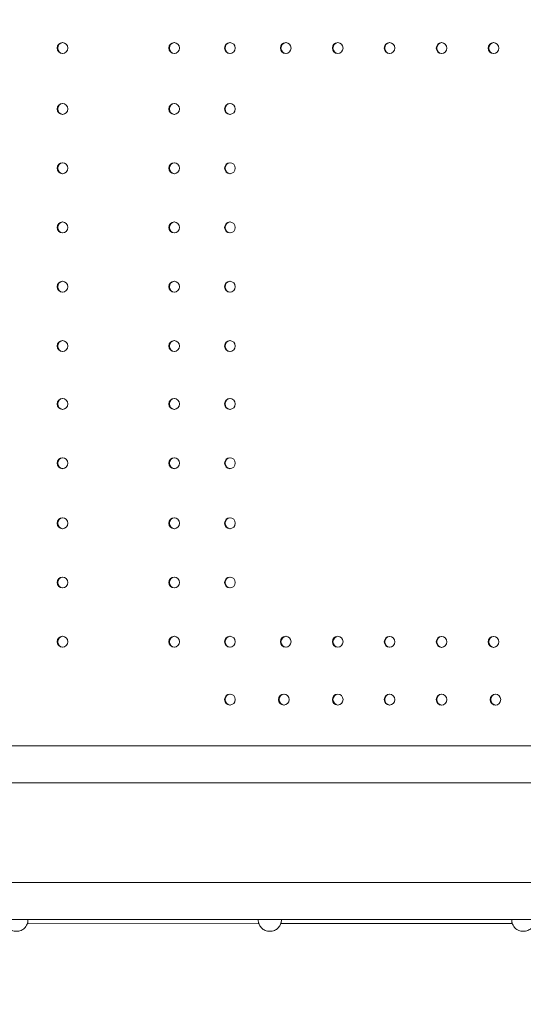
# Model space of a CAD drawing. Units: millimetres. Extents: x 45779 to 94494, y 425 to 29407.
# Drawn here: x 57453 to 57912, y 7975 to 8872 of the extents above; entities that cross this region are included whole.
import ezdxf

# ---------------------------------------------------------------- set-up
doc = ezdxf.new("R2010")
doc.units = ezdxf.units.MM
doc.dimstyles.new('MURAT$0', dxfattribs={"dimtxt": 350, "dimasz": 300, "dimexe": 50, "dimexo": 150, "dimgap": 150, "dimtad": 1, "dimdec": 0, "dimtxsty": 'Standard', "dimcen": 0, "dimclrd": 256, "dimadec": 0, "dimazin": 0, "dimtfac": 1, "dimtdec": 0, "dimtix": 1, "dimtmove": 0, "dimatfit": 3, "dimfxl": 1, "dimarcsym": 0})

# ---------------------------------------------------------------- blocks, each defined once
blk = doc.blocks.new('A$C461F6648')
at = {"color": 0, "linetype": 'Continuous', "lineweight": 0}
for p, q in [((179022.92, 47594.44), (177637.08, 47594.44)), ((179022.92, 47560.74), (177617.63, 47560.74)), ((179118.15, 47469.94), (177559.33, 47469.94)), ((179118.15, 47436.24), (177530.42, 47436.24)), ((177956.4, 47432.54), (178167.15, 47432.65)), ((178167.15, 47432.64), (177956.4, 47432.53)), ((177956.61, 47433.19), (177956.72, 47433.2)), ((177956.72, 47433.55), (177956.72, 47433.2)), ((177956.91, 47435.23), (177956.91, 47436.24)), ((178166.67, 47435.07), (178166.67, 47436.24)), ((178166.87, 47433.04), (178166.87, 47433.55)), ((178166.87, 47433.04), (178167.02, 47433.04)), ((178187.2, 47432.66), (178397.87, 47432.77)), ((178397.87, 47432.76), (178187.2, 47432.65)), ((178187.37, 47433.19), (178187.47, 47433.2)), ((178187.47, 47433.55), (178187.47, 47433.2)), ((178187.67, 47435.23), (178187.67, 47436.24)), ((178397.43, 47435.07), (178397.43, 47436.24)), ((178397.63, 47433.04), (178397.63, 47433.55)), ((178397.63, 47433.04), (178397.78, 47433.04))]:
    blk.add_line(p, q, dxfattribs=at)
for centre, major_axis, ratio, start_param, end_param in [((177988.4, 48230.01), (0, -5), 0.965926, -1.570796, 4.712389), ((178090.01, 48230.01), (0, -5), 0.965926, -1.570796, 4.712389), ((178140.82, 48230.01), (0, -5), 0.965926, -1.570796, 4.712389), ((178191.63, 48230.01), (0, -5), 0.965926, -1.570796, 4.712389), ((178238.95, 48230.01), (0, -5), 0.965926, -1.570796, 4.712389), ((178286.17, 48229.98), (0, -5), 0.965926, -1.570796, 4.712389), ((178333.53, 48229.94), (0, -5), 0.965926, -1.570796, 4.712389), ((178380.82, 48229.94), (0, -5), 0.965926, -1.570796, 4.712389), ((177988.4, 48174.61), (0, -5), 0.965926, -1.570796, 4.712389), ((178090.01, 48174.61), (0, -5), 0.965926, -1.570796, 4.712389), ((178140.82, 48174.61), (0, -5), 0.965926, -1.570796, 4.712389), ((177988.4, 48120.61), (0, -5), 0.965926, -1.570796, 4.712389), ((178090.01, 48120.61), (0, -5), 0.965926, -1.570796, 4.712389), ((178140.82, 48120.61), (0, -5), 0.965926, -1.570796, 4.712389), ((177988.4, 48066.61), (0, -5), 0.965926, -1.570796, 4.712389), ((178090.01, 48066.61), (0, -5), 0.965926, -1.570796, 4.712389), ((178140.82, 48066.61), (0, -5), 0.965926, -1.570796, 4.712389), ((177988.4, 48012.61), (0, -5), 0.965926, -1.570796, 4.712389), ((178090.01, 48012.61), (0, -5), 0.965926, -1.570796, 4.712389), ((178140.82, 48012.61), (0, -5), 0.965926, -1.570796, 4.712389), ((177988.4, 47958.61), (0, -5), 0.965926, -1.570796, 4.712389), ((178090.01, 47958.61), (0, -5), 0.965926, -1.570796, 4.712389), ((178140.82, 47958.61), (0, -5), 0.965926, -1.570796, 4.712389), ((177988.4, 47905.94), (0, -5), 0.965926, -1.570796, 4.712389), ((178090.01, 47905.94), (0, -5), 0.965926, -1.570796, 4.712389), ((178140.82, 47905.94), (0, -5), 0.965926, -1.570796, 4.712389), ((177988.4, 47851.94), (0, -5), 0.965926, -1.570796, 4.712389), ((178090.01, 47851.94), (0, -5), 0.965926, -1.570796, 4.712389), ((178140.82, 47851.94), (0, -5), 0.965926, -1.570796, 4.712389), ((177988.4, 47797.28), (0, -5), 0.965926, -1.570796, 4.712389), ((178090.01, 47797.28), (0, -5), 0.965926, -1.570796, 4.712389), ((178140.82, 47797.28), (0, -5), 0.965926, -1.570796, 4.712389), ((177988.4, 47743.28), (0, -5), 0.965926, -1.570796, 4.712389), ((178090.01, 47743.28), (0, -5), 0.965926, -1.570796, 4.712389), ((178140.82, 47743.28), (0, -5), 0.965926, -1.570796, 4.712389), ((177988.4, 47689.28), (0, -5), 0.965926, -1.570796, 4.712389), ((178090.01, 47689.28), (0, -5), 0.965926, -1.570796, 4.712389), ((178140.82, 47689.28), (0, -5), 0.965926, -1.570796, 4.712389), ((178191.63, 47689.28), (0, -5), 0.965926, -1.570796, 4.712389), ((178238.95, 47689.28), (0, -5), 0.965926, -1.570796, 4.712389), ((178286.17, 47689.24), (0, -5), 0.965926, -1.570796, 4.712389), ((178333.53, 47689.21), (0, -5), 0.965926, -1.570796, 4.712389), ((178380.82, 47689.21), (0, -5), 0.965926, -1.570796, 4.712389), ((178140.82, 47636.68), (0, -5), 0.965926, -1.570796, 4.712389), ((178189.89, 47636.68), (0, -5), 0.965926, -1.570796, 4.712389), ((178238.95, 47636.68), (0, -5), 0.965926, -1.570796, 4.712389), ((178286.17, 47636.64), (0, -5), 0.965926, -1.570796, 4.712389), ((178333.53, 47636.61), (0, -5), 0.965926, -1.570796, 4.712389), ((178382.56, 47636.61), (0, -5), 0.965926, -1.570796, 4.712389), ((177946.41, 47435.15), (-7.25, -7.66), 0.992536, 2.137849, 2.332353), ((178177.17, 47435.15), (-7.25, -7.66), 0.992536, -0.809239, -0.614735), ((178177.17, 47435.15), (-7.25, -7.66), 0.992536, 2.137849, 2.332353), ((178308.62, 47432.72), (7, 0), 0.000131, -2.87825, 3.404935), ((178407.93, 47435.15), (-7.25, -7.66), 0.992536, -0.809239, -0.614735)]:
    blk.add_ellipse(centre, major_axis=major_axis, ratio=ratio, start_param=start_param, end_param=end_param, dxfattribs=at)
at = {"color": 0, "linetype": 'Continuous', "lineweight": 0, "extrusion": (0, 0, -1)}
for centre, major_axis, start_param, end_param in [((177988.91, 48230.01), (0, 5), -1.570796, -0.053616), ((177988.91, 48230.01), (0, -5), 0.053616, 1.570796), ((178090.53, 48230.01), (0, 5), -1.570796, -0.053616), ((178090.53, 48230.01), (0, -5), 0.053616, 1.570796), ((178141.34, 48230.01), (0, 5), -1.570796, -0.053616), ((178141.34, 48230.01), (0, -5), 0.053616, 1.570796), ((178192.14, 48230.01), (0, 5), -1.570796, -0.053616), ((178192.14, 48230.01), (0, -5), 0.053616, 1.570796), ((178239.47, 48230.01), (0, 5), -1.570796, -0.053616), ((178239.47, 48230.01), (0, -5), 0.053616, 1.570796), ((178286.69, 48229.98), (0, 5), -1.570796, -0.053616), ((178286.69, 48229.98), (0, -5), 0.053616, 1.570796), ((178334.05, 48229.94), (0, 5), -1.570796, -0.053616), ((178334.05, 48229.94), (0, -5), 0.053616, 1.570796), ((178381.34, 48229.94), (0, 5), -1.570796, -0.053616), ((178381.34, 48229.94), (0, -5), 0.053616, 1.570796), ((177988.91, 48174.61), (0, 5), -1.570796, -0.053616), ((177988.91, 48174.61), (0, -5), 0.053616, 1.570796), ((178090.53, 48174.61), (0, 5), -1.570796, -0.053616), ((178090.53, 48174.61), (0, -5), 0.053616, 1.570796), ((178141.34, 48174.61), (0, 5), -1.570796, -0.053616), ((178141.34, 48174.61), (0, -5), 0.053616, 1.570796), ((177988.91, 48120.61), (0, 5), -1.570796, -0.053616), ((177988.91, 48120.61), (0, -5), 0.053616, 1.570796), ((178090.53, 48120.61), (0, 5), -1.570796, -0.053616), ((178090.53, 48120.61), (0, -5), 0.053616, 1.570796), ((178141.34, 48120.61), (0, 5), -1.570796, -0.053616), ((178141.34, 48120.61), (0, -5), 0.053616, 1.570796), ((177988.91, 48066.61), (0, 5), -1.570796, -0.053616), ((177988.91, 48066.61), (0, -5), 0.053616, 1.570796), ((178090.53, 48066.61), (0, 5), -1.570796, -0.053616), ((178090.53, 48066.61), (0, -5), 0.053616, 1.570796), ((178141.34, 48066.61), (0, 5), -1.570796, -0.053616), ((178141.34, 48066.61), (0, -5), 0.053616, 1.570796), ((177988.91, 48012.61), (0, 5), -1.570796, -0.053616), ((177988.91, 48012.61), (0, -5), 0.053616, 1.570796), ((178090.53, 48012.61), (0, 5), -1.570796, -0.053616), ((178090.53, 48012.61), (0, -5), 0.053616, 1.570796), ((178141.34, 48012.61), (0, 5), -1.570796, -0.053616), ((178141.34, 48012.61), (0, -5), 0.053616, 1.570796), ((177988.91, 47958.61), (0, 5), -1.570796, -0.053616), ((177988.91, 47958.61), (0, -5), 0.053616, 1.570796), ((178090.53, 47958.61), (0, 5), -1.570796, -0.053616), ((178090.53, 47958.61), (0, -5), 0.053616, 1.570796), ((178141.34, 47958.61), (0, 5), -1.570796, -0.053616), ((178141.34, 47958.61), (0, -5), 0.053616, 1.570796), ((177988.91, 47905.94), (0, 5), -1.570796, -0.053616), ((177988.91, 47905.94), (0, -5), 0.053616, 1.570796), ((178090.53, 47905.94), (0, 5), -1.570796, -0.053616), ((178090.53, 47905.94), (0, -5), 0.053616, 1.570796), ((178141.34, 47905.94), (0, 5), -1.570796, -0.053616), ((178141.34, 47905.94), (0, -5), 0.053616, 1.570796), ((177988.91, 47851.94), (0, 5), -1.570796, -0.053616), ((177988.91, 47851.94), (0, -5), 0.053616, 1.570796), ((178090.53, 47851.94), (0, 5), -1.570796, -0.053616), ((178090.53, 47851.94), (0, -5), 0.053616, 1.570796), ((178141.34, 47851.94), (0, 5), -1.570796, -0.053616), ((178141.34, 47851.94), (0, -5), 0.053616, 1.570796), ((177988.91, 47797.28), (0, 5), -1.570796, -0.053616), ((177988.91, 47797.28), (0, -5), 0.053616, 1.570796), ((178090.53, 47797.28), (0, 5), -1.570796, -0.053616), ((178090.53, 47797.28), (0, -5), 0.053616, 1.570796), ((178141.34, 47797.28), (0, 5), -1.570796, -0.053616), ((178141.34, 47797.28), (0, -5), 0.053616, 1.570796), ((177988.91, 47743.28), (0, 5), -1.570796, -0.053616), ((177988.91, 47743.28), (0, -5), 0.053616, 1.570796), ((178090.53, 47743.28), (0, 5), -1.570796, -0.053616), ((178090.53, 47743.28), (0, -5), 0.053616, 1.570796), ((178141.34, 47743.28), (0, 5), -1.570796, -0.053616), ((178141.34, 47743.28), (0, -5), 0.053616, 1.570796), ((177988.91, 47689.28), (0, 5), -1.570796, -0.053616), ((177988.91, 47689.28), (0, -5), 0.053616, 1.570796), ((178090.53, 47689.28), (0, 5), -1.570796, -0.053616), ((178090.53, 47689.28), (0, -5), 0.053616, 1.570796), ((178141.34, 47689.28), (0, 5), -1.570796, -0.053616), ((178141.34, 47689.28), (0, -5), 0.053616, 1.570796), ((178192.14, 47689.28), (0, 5), -1.570796, -0.053616), ((178192.14, 47689.28), (0, -5), 0.053616, 1.570796), ((178239.47, 47689.28), (0, 5), -1.570796, -0.053616), ((178239.47, 47689.28), (0, -5), 0.053616, 1.570796), ((178286.69, 47689.24), (0, 5), -1.570796, -0.053616), ((178286.69, 47689.24), (0, -5), 0.053616, 1.570796), ((178334.05, 47689.21), (0, 5), -1.570796, -0.053616), ((178334.05, 47689.21), (0, -5), 0.053616, 1.570796), ((178381.34, 47689.21), (0, 5), -1.570796, -0.053616), ((178381.34, 47689.21), (0, -5), 0.053616, 1.570796), ((178141.34, 47636.68), (0, 5), -1.570796, -0.053616), ((178141.34, 47636.68), (0, -5), 0.053616, 1.570796), ((178190.4, 47636.68), (0, 5), -1.570796, -0.053616), ((178190.4, 47636.68), (0, -5), 0.053616, 1.570796), ((178239.47, 47636.68), (0, 5), -1.570796, -0.053616), ((178239.47, 47636.68), (0, -5), 0.053616, 1.570796), ((178286.69, 47636.64), (0, 5), -1.570796, -0.053616), ((178286.69, 47636.64), (0, -5), 0.053616, 1.570796), ((178334.05, 47636.61), (0, 5), -1.570796, -0.053616), ((178334.05, 47636.61), (0, -5), 0.053616, 1.570796), ((178383.08, 47636.61), (0, 5), -1.570796, -0.053616), ((178383.08, 47636.61), (0, -5), 0.053616, 1.570796)]:
    blk.add_ellipse(centre, major_axis=major_axis, ratio=0.965926, start_param=start_param, end_param=end_param, dxfattribs=at)
at = {"color": 0, "linetype": 'Continuous', "lineweight": 0}
for points in [[(177936.11, 47433.55), (177936.11, 47433.6), (177936.15, 47433.42), (177936.41, 47432.55), (177936.65, 47431.86), (177937.28, 47430.7), (177937.54, 47430.28), (177938.2, 47429.39), (177938.61, 47428.93), (177939.45, 47428.13), (177939.91, 47427.75), (177940.97, 47427.03), (177941.57, 47426.71), (177942.85, 47426.16), (177943.54, 47425.94), (177944.96, 47425.65), (177945.69, 47425.58), (177947.13, 47425.58), (177947.86, 47425.65), (177949.28, 47425.94), (177949.97, 47426.16), (177951.26, 47426.71), (177951.85, 47427.03), (177952.91, 47427.75), (177953.38, 47428.13), (177954.22, 47428.93), (177954.62, 47429.39), (177955.29, 47430.28), (177955.55, 47430.7), (177956.18, 47431.86), (177956.42, 47432.55), (177956.68, 47433.42), (177956.72, 47433.6), (177956.72, 47433.55)], [(178166.87, 47433.55), (178166.87, 47433.6), (178166.91, 47433.42), (178167.17, 47432.55), (178167.41, 47431.86), (178168.04, 47430.7), (178168.3, 47430.28), (178168.96, 47429.39), (178169.37, 47428.93), (178170.21, 47428.13), (178170.67, 47427.75), (178171.73, 47427.03), (178172.33, 47426.71), (178173.61, 47426.16), (178174.3, 47425.94), (178175.72, 47425.65), (178176.45, 47425.58), (178177.89, 47425.58), (178178.62, 47425.65), (178180.04, 47425.94), (178180.73, 47426.16), (178182.02, 47426.71), (178182.61, 47427.03), (178183.67, 47427.75), (178184.14, 47428.13), (178184.98, 47428.93), (178185.38, 47429.39), (178186.05, 47430.28), (178186.31, 47430.7), (178186.94, 47431.86), (178187.17, 47432.55), (178187.44, 47433.42), (178187.47, 47433.6), (178187.47, 47433.55)], [(178397.63, 47433.55), (178397.63, 47433.6), (178397.66, 47433.42), (178397.93, 47432.55), (178398.17, 47431.86), (178398.8, 47430.7), (178399.06, 47430.28), (178399.72, 47429.39), (178400.13, 47428.93), (178400.97, 47428.13), (178401.43, 47427.75), (178402.49, 47427.03), (178403.09, 47426.71), (178404.37, 47426.16), (178405.06, 47425.94), (178406.48, 47425.65), (178407.21, 47425.58), (178408.65, 47425.58), (178409.38, 47425.65), (178410.8, 47425.94), (178411.49, 47426.16), (178412.78, 47426.71), (178413.37, 47427.03), (178414.43, 47427.75), (178414.9, 47428.13), (178415.74, 47428.93), (178416.14, 47429.39), (178416.81, 47430.28), (178417.06, 47430.7), (178417.69, 47431.86), (178417.93, 47432.55), (178418.2, 47433.42), (178418.23, 47433.6), (178418.23, 47433.55)]]:
    blk.add_open_spline(points, degree=3, knots=[2.446116, 2.446116, 2.446116, 2.446116, 2.994914, 2.994914, 3.543712, 3.543712, 3.786923, 3.786923, 4.030133, 4.030133, 4.245658, 4.245658, 4.461182, 4.461182, 4.676707, 4.676707, 4.892232, 4.892232, 5.107756, 5.107756, 5.323281, 5.323281, 5.538805, 5.538805, 5.75433, 5.75433, 5.997541, 5.997541, 6.240751, 6.240751, 6.789549, 6.789549, 7.338347, 7.338347, 7.338347, 7.338347], dxfattribs=at)
blk = doc.blocks.new('*D27')
at = {"color": 0, "lineweight": -2, "transparency": 16777216}
for p, q in [((45778.9, 11085.37), (45778.9, 424.74)), ((62283.04, 8425.46), (62283.04, 424.74))]:
    blk.add_line(p, q, dxfattribs=at)
at = {"lineweight": -2, "transparency": 16777216}
blk.add_line((46078.9, 474.74), (61983.04, 474.74), dxfattribs=at)
at = {"transparency": 16777216}
for points in [[(46078.9, 524.74), (46078.9, 424.74), (45778.9, 474.74)], [(61983.04, 524.74), (61983.04, 424.74), (62283.04, 474.74)]]:
    blk.add_solid(points, dxfattribs=at)
at = {"layer": 'Defpoints', "color": 0, "transparency": 16777216}
for p in [(45778.9, 11235.37), (62283.04, 8575.46), (62283.04, 474.74)]:
    blk.add_point(p, dxfattribs=at)
at = {"color": 0, "transparency": 16777216, "insert": (54030.97, 799.74), "char_height": 350, "attachment_point": 5}
blk.add_mtext('16504', dxfattribs=at)

msp = doc.modelspace()

# ---------------------------------------------------------------- block references
msp.add_blockref('A$C461F6648', (-120496.26, -39383.92))

# ---------------------------------------------------------------- dimensions: what is measured, and where the dimension line sits
dim = msp.add_linear_dim(base=(62283.04, 474.74), p1=(45778.9, 11235.37), p2=(62283.04, 8575.46), dimstyle='MURAT$0')
dim.commit()
dim.dimension.update_dxf_attribs({"geometry": '*D27', "text_midpoint": (54030.97, 799.74)})

doc.saveas('drawing.dxf')
